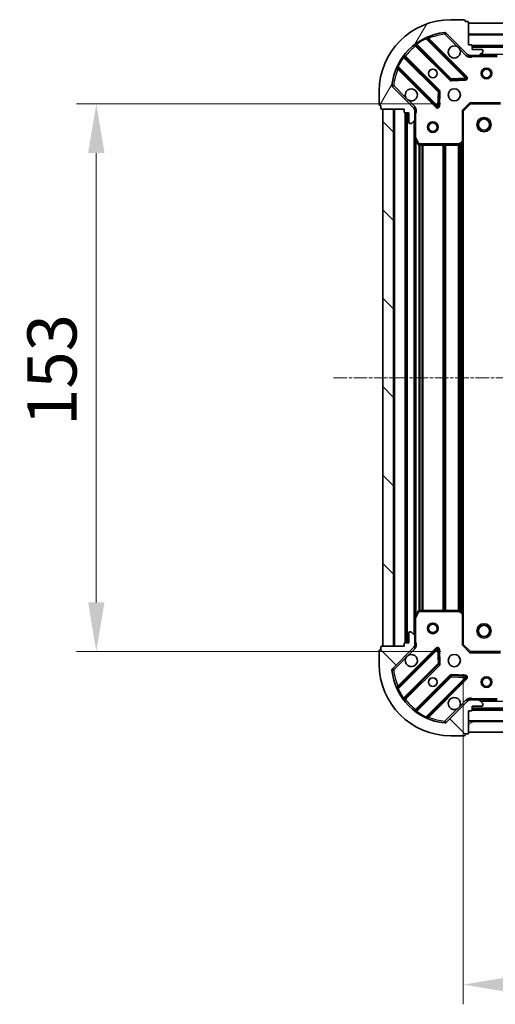
# Model space of a CAD drawing. Units: millimetres. Extents: x 0 to 7153, y 0 to 1546.
# Drawn here: x 1825 to 1958, y 369 to 644 of the extents above; entities that cross this region are included whole.
import ezdxf

# ---------------------------------------------------------------- set-up
doc = ezdxf.new("R2010")
doc.units = ezdxf.units.MM
doc.header["$LTSCALE"] = 0.666667
doc.linetypes.add('CHAIN', pattern=[0.3543, 0.2362, -0.0295, 0.0591, -0.0295])
doc.layers.get('Defpoints').update_dxf_attribs({"lineweight": 25})
for name, color, linetype, lineweight in [('Centerline (ISO)', 131, 'Continuous', 18), ('Dimension (ISO)', 7, 'Continuous', 18), ('Dimension (ISO) @ 1', 7, 'Continuous', 18), ('Hatch (ISO)', 1, 'Continuous', 18), ('Visible (ISO)', 7, 'Continuous', 35), ('Visible Narrow (ISO)', 7, 'Continuous', 25)]:
    doc.layers.add(name, color=color, linetype=linetype, lineweight=lineweight)
doc.styles.add('Note Text (TK)', font='MS PGothic.ttf')
doc.dimstyles.new('Default - Method 1b (TK)', dxfattribs={"dimscale": 0.666667, "dimtxt": 2.5, "dimasz": 2.5, "dimexe": 1, "dimexo": 1.5, "dimgap": 1, "dimtad": 1, "dimtoh": 1, "dimrnd": 1e-08, "dimdsep": 46, "dimtxsty": 'Note Text (TK)', "dimcen": 0.09, "dimdle": 5, "dimclrd": 100, "dimclre": 100, "dimclrt": 7, "dimadec": 1, "dimazin": 1, "dimtfac": 1, "dimtmove": 0, "dimatfit": 3, "dimfxl": 1, "dimtolj": 1, "dimlwd": -1, "dimlwe": -1, "dimarcsym": 0})
pattern_1 = [(135.0002, (190.917, -44), (-12.3478, -12.3479), [])]

# ---------------------------------------------------------------- blocks, each defined once
blk = doc.blocks.new('*D25')
at = {"layer": 'Defpoints', "color": 0}
for p in [(1950.89, 620.92), (1846.39, 467.92), (1950.89, 467.92)]:
    blk.add_point(p, dxfattribs=at)
at = {"layer": 'Dimension (ISO)', "color": 100}
for p, q in [((1942.64, 620.92), (1840.89, 620.92)), ((1846.39, 607.17), (1846.39, 481.67)), ((1942.64, 467.92), (1840.89, 467.92))]:
    blk.add_line(p, q, dxfattribs=at)
for points in [[(1844.1, 607.17), (1848.68, 607.17), (1846.39, 620.92)], [(1844.1, 481.67), (1848.68, 481.67), (1846.39, 467.92)]]:
    blk.add_solid(points, dxfattribs=at)
at = {"layer": 'Dimension (ISO)', "color": 7, "insert": (1834.01, 530.98), "char_height": 13.75, "attachment_point": 4, "rotation": 90, "style": 'Note Text (TK)'}
blk.add_mtext('\\A1;153', dxfattribs=at)
blk = doc.blocks.new('*D26')
at = {"layer": 'Defpoints', "color": 0}
for p in [(1948.89, 469.92), (2201.89, 469.92), (2201.89, 374.92)]:
    blk.add_point(p, dxfattribs=at)
at = {"layer": 'Dimension (ISO)', "color": 100}
for p, q in [((1948.89, 461.67), (1948.89, 369.42)), ((2201.89, 461.67), (2201.89, 369.42)), ((1962.64, 374.92), (2188.14, 374.92))]:
    blk.add_line(p, q, dxfattribs=at)
for points in [[(1962.64, 377.21), (1962.64, 372.63), (1948.89, 374.92)], [(2188.14, 377.21), (2188.14, 372.63), (2201.89, 374.92)]]:
    blk.add_solid(points, dxfattribs=at)
at = {"layer": 'Dimension (ISO)', "color": 7, "insert": (2061.4, 387.3), "char_height": 13.75, "attachment_point": 4, "style": 'Note Text (TK)'}
blk.add_mtext('\\A1;253', dxfattribs=at)

msp = doc.modelspace()

# ---------------------------------------------------------------- hatches: boundary and pattern name
at = {"layer": 'Hatch (ISO)'}
h = msp.add_hatch(dxfattribs=at)
h.set_pattern_fill('ANSI31', color=256, scale=139.7, angle=14.999978, style=0)
h.set_pattern_definition([(60, (190.917, -44), (-15.12297, 8.73126), [])])
edge = h.paths.add_edge_path()
edge.add_line((1932.3894, 619.4217), (1932.3894, 618.7217))
edge.add_ellipse((1932.6894, 618.7217), major_axis=(0, -0.3), ratio=1, start_angle=270, end_angle=360)
edge.add_line((1932.6894, 618.4217), (1933.6894, 618.4217))
edge.add_line((1933.6894, 618.4217), (1933.6894, 615.7217))
edge.add_ellipse((1933.9894, 615.7217), major_axis=(0, -0.3), ratio=1, start_angle=270, end_angle=360)
edge.add_line((1933.9894, 615.4217), (1934.1823, 615.4217))
edge.add_ellipse((1934.1823, 615.9217), major_axis=(0.5, 0), ratio=1, start_angle=270, end_angle=315)
edge.add_line((1934.5358, 615.5681), (1935.2429, 616.2753))
edge.add_ellipse((1934.8894, 616.6288), major_axis=(0.3536, 0.3536), ratio=1, start_angle=270, end_angle=315)
edge.add_line((1935.3894, 616.6288), (1935.3894, 619.0075))
edge.add_ellipse((1934.3894, 619.0075), major_axis=(0, 1), ratio=1, start_angle=270, end_angle=315)
edge.add_line((1935.0965, 619.7146), (1929.1185, 625.6926))
edge.add_ellipse((1929.472, 626.0461), major_axis=(-0.3536, 0.3536), ratio=1, start_angle=39.172893, end_angle=90, ccw=False)
edge.add_ellipse((1945.3894, 624.4217), major_axis=(1.6752, 16.4147), ratio=1, start_angle=11.654213, end_angle=90, ccw=False)
edge.add_ellipse((1943.7649, 640.339), major_axis=(0.4974, 0.0508), ratio=1, start_angle=39.172893, end_angle=90, ccw=False)
edge.add_line((1944.1185, 640.6926), (1950.0965, 634.7146))
edge.add_ellipse((1950.8036, 635.4217), major_axis=(0.7071, -0.7071), ratio=1, start_angle=270, end_angle=315)
edge.add_line((1950.8036, 634.4217), (1953.1823, 634.4217))
edge.add_ellipse((1953.1823, 634.9217), major_axis=(0.5, 0), ratio=1, start_angle=270, end_angle=315)
edge.add_line((1953.5358, 634.5681), (1954.2429, 635.2753))
edge.add_ellipse((1953.8894, 635.6288), major_axis=(0.3536, 0.3536), ratio=1, start_angle=270, end_angle=315)
edge.add_line((1954.3894, 635.6288), (1954.3894, 635.8217))
edge.add_ellipse((1954.0894, 635.8217), major_axis=(0, 0.3), ratio=1, start_angle=270, end_angle=360)
edge.add_line((1954.0894, 636.1217), (1951.3894, 636.1217))
edge.add_line((1951.3894, 636.1217), (1951.3894, 637.1217))
edge.add_ellipse((1951.0894, 637.1217), major_axis=(0, 0.3), ratio=1, start_angle=270, end_angle=360)
edge.add_line((1951.0894, 637.4217), (1950.3894, 637.4217))
edge.add_line((1950.3894, 637.4217), (1950.3894, 643.6217))
edge.add_ellipse((1950.0894, 643.6217), major_axis=(0, 0.3), ratio=1, start_angle=270, end_angle=360)
edge.add_line((1950.0894, 643.9217), (1949.3894, 643.9217))
edge.add_line((1949.3894, 643.9217), (1949.3894, 644.1217))
edge.add_ellipse((1949.0894, 644.1217), major_axis=(0, 0.3), ratio=1, start_angle=270, end_angle=360)
edge.add_line((1949.0894, 644.4217), (1945.3894, 644.4217))
edge.add_ellipse((1945.3894, 624.4217), major_axis=(-20, 0), ratio=1, start_angle=270, end_angle=360)
edge.add_line((1925.3894, 624.4217), (1925.3894, 620.7217))
edge.add_ellipse((1925.6894, 620.7217), major_axis=(0, -0.3), ratio=1, start_angle=270, end_angle=360)
edge.add_line((1925.6894, 620.4217), (1925.8894, 620.4217))
edge.add_line((1925.8894, 620.4217), (1925.8894, 619.7217))
edge.add_ellipse((1926.1894, 619.7217), major_axis=(0, -0.3), ratio=1, start_angle=270, end_angle=360)
edge.add_line((1926.1894, 619.4217), (1932.3894, 619.4217))
h = msp.add_hatch(dxfattribs=at)
h.set_pattern_fill('ANSI31', color=256, scale=139.7, angle=105.000246, style=0)
h.set_pattern_definition([(150.0002, (190.917, -44), (-8.73119, -15.123), [])])
h.paths.add_polyline_path([(2200.3894, 643.4217), (1950.3894, 643.4217), (1950.3894, 640.4217), (2200.3894, 640.4217)])
h = msp.add_hatch(dxfattribs=at)
h.set_pattern_fill('ANSI31', color=256, scale=139.7, angle=90.00021, style=0)
h.set_pattern_definition(pattern_1)
h.paths.add_polyline_path([(1926.3894, 619.4217), (1926.3894, 469.4217), (1929.3894, 469.4217), (1929.3894, 619.4217)])
h = msp.add_hatch(dxfattribs=at)
h.set_pattern_fill('ANSI31', color=256, scale=139.7, angle=90.00021, style=0)
h.set_pattern_definition(pattern_1)
edge = h.paths.add_edge_path()
edge.add_line((1950.3894, 451.4217), (1951.0894, 451.4217))
edge.add_ellipse((1951.0894, 451.7217), major_axis=(0.3, 0), ratio=1, start_angle=270, end_angle=360)
edge.add_line((1951.3894, 451.7217), (1951.3894, 452.7217))
edge.add_line((1951.3894, 452.7217), (1954.0894, 452.7217))
edge.add_ellipse((1954.0894, 453.0217), major_axis=(0.3, 0), ratio=1, start_angle=270, end_angle=360)
edge.add_line((1954.3894, 453.0217), (1954.3894, 453.2146))
edge.add_ellipse((1953.8894, 453.2146), major_axis=(0, 0.5), ratio=1, start_angle=270, end_angle=315)
edge.add_line((1954.2429, 453.5681), (1953.5358, 454.2753))
edge.add_ellipse((1953.1823, 453.9217), major_axis=(-0.3536, 0.3536), ratio=1, start_angle=270, end_angle=315)
edge.add_line((1953.1823, 454.4217), (1950.8036, 454.4217))
edge.add_ellipse((1950.8036, 453.4217), major_axis=(-1, 0), ratio=1, start_angle=270, end_angle=315)
edge.add_line((1950.0965, 454.1288), (1944.1185, 448.1508))
edge.add_ellipse((1943.7649, 448.5044), major_axis=(-0.3536, -0.3536), ratio=1, start_angle=39.172893, end_angle=90, ccw=False)
edge.add_ellipse((1945.3894, 464.4217), major_axis=(-16.4147, 1.6752), ratio=1, start_angle=11.654213, end_angle=90, ccw=False)
edge.add_ellipse((1929.472, 462.7973), major_axis=(-0.0508, 0.4974), ratio=1, start_angle=39.172893, end_angle=90, ccw=False)
edge.add_line((1929.1185, 463.1508), (1935.0965, 469.1288))
edge.add_ellipse((1934.3894, 469.8359), major_axis=(0.7071, 0.7071), ratio=1, start_angle=270, end_angle=315)
edge.add_line((1935.3894, 469.8359), (1935.3894, 472.2146))
edge.add_ellipse((1934.8894, 472.2146), major_axis=(0, 0.5), ratio=1, start_angle=270, end_angle=315)
edge.add_line((1935.2429, 472.5681), (1934.5358, 473.2753))
edge.add_ellipse((1934.1823, 472.9217), major_axis=(-0.3536, 0.3536), ratio=1, start_angle=270, end_angle=315)
edge.add_line((1934.1823, 473.4217), (1933.9894, 473.4217))
edge.add_ellipse((1933.9894, 473.1217), major_axis=(-0.3, 0), ratio=1, start_angle=270, end_angle=360)
edge.add_line((1933.6894, 473.1217), (1933.6894, 470.4217))
edge.add_line((1933.6894, 470.4217), (1932.6894, 470.4217))
edge.add_ellipse((1932.6894, 470.1217), major_axis=(-0.3, 0), ratio=1, start_angle=270, end_angle=360)
edge.add_line((1932.3894, 470.1217), (1932.3894, 469.4217))
edge.add_line((1932.3894, 469.4217), (1926.1894, 469.4217))
edge.add_ellipse((1926.1894, 469.1217), major_axis=(-0.3, 0), ratio=1, start_angle=270, end_angle=360)
edge.add_line((1925.8894, 469.1217), (1925.8894, 468.4217))
edge.add_line((1925.8894, 468.4217), (1925.6894, 468.4217))
edge.add_ellipse((1925.6894, 468.1217), major_axis=(-0.3, 0), ratio=1, start_angle=270, end_angle=360)
edge.add_line((1925.3894, 468.1217), (1925.3894, 464.4217))
edge.add_ellipse((1945.3894, 464.4217), major_axis=(0, -20), ratio=1, start_angle=270, end_angle=360)
edge.add_line((1945.3894, 444.4217), (1949.0894, 444.4217))
edge.add_ellipse((1949.0894, 444.7217), major_axis=(0.3, 0), ratio=1, start_angle=270, end_angle=360)
edge.add_line((1949.3894, 444.7217), (1949.3894, 444.9217))
edge.add_line((1949.3894, 444.9217), (1950.0894, 444.9217))
edge.add_ellipse((1950.0894, 445.2217), major_axis=(0.3, 0), ratio=1, start_angle=270, end_angle=360)
edge.add_line((1950.3894, 445.2217), (1950.3894, 451.4217))
h = msp.add_hatch(dxfattribs=at)
h.set_pattern_fill('ANSI31', color=256, scale=139.7, angle=-14.999978, style=0)
h.set_pattern_definition([(30, (190.917, -44), (-8.73126, 15.12297), [])])
h.paths.add_polyline_path([(1950.3894, 445.4217), (2200.3894, 445.4217), (2200.3894, 448.4217), (1950.3894, 448.4217)])

# ---------------------------------------------------------------- linework, layer by layer
at = {"layer": 'Centerline (ISO)', "linetype": 'CHAIN', "ltscale": 23.990969}
msp.add_line((1912.6394, 544.4217), (2238.1394, 544.4217), dxfattribs=at)
at = {"layer": 'Visible (ISO)'}
for p, q in [((1949.0894, 644.4217), (1945.3894, 644.4217)), ((1949.3894, 643.9217), (1949.3894, 644.1217)), ((1950.0894, 643.9217), (1949.3894, 643.9217)), ((1950.3894, 637.4217), (1950.3894, 643.6217)), ((2200.3894, 643.4217), (1950.3894, 643.4217)), ((1950.3894, 643.4217), (1950.3894, 640.4217)), ((1949.7002, 628.3109), (1938.8769, 639.1342)), ((1944.1185, 640.6926), (1950.0965, 634.7146)), ((1950.3894, 640.4217), (2200.3894, 640.4217)), ((1935.6468, 637.4145), (1945.3463, 627.715)), ((1951.0894, 637.4217), (1950.3894, 637.4217)), ((1951.3894, 636.1217), (1951.3894, 637.1217)), ((2199.3894, 636.9217), (1951.3894, 636.9217)), ((1954.0894, 636.1217), (1951.3894, 636.1217)), ((1953.5358, 634.5681), (1954.2429, 635.2753)), ((1954.3894, 635.6288), (1954.3894, 635.8217)), ((1942.096, 624.4648), (1932.3966, 634.1642)), ((1950.3894, 634.5115), (1950.3894, 634.0714)), ((1950.8036, 634.4217), (1950.3894, 634.4217)), ((1950.8036, 634.4217), (1953.1823, 634.4217)), ((1958.3185, 634.4217), (1953.1823, 634.4217)), ((1930.6769, 630.9342), (1941.5002, 620.1109)), ((1945.5715, 627.6275), (1949.5011, 627.799)), ((1925.3894, 624.4217), (1925.3894, 620.7217)), ((1935.0965, 619.7146), (1929.1185, 625.6926)), ((1942.012, 620.3099), (1942.1836, 624.2396)), ((1925.6894, 620.4217), (1925.8894, 620.4217)), ((1925.8894, 620.4217), (1925.8894, 619.7217)), ((1926.1894, 619.4217), (1932.3894, 619.4217)), ((1926.3894, 619.4217), (1926.3894, 469.4217)), ((1929.3894, 619.4217), (1926.3894, 619.4217)), ((1929.3894, 469.4217), (1929.3894, 619.4217)), ((1932.3894, 619.4217), (1932.3894, 618.7217)), ((1935.2995, 619.4217), (1935.7396, 619.4217)), ((1935.3894, 619.4217), (1935.3894, 619.0075)), ((1935.3894, 616.6288), (1935.3894, 619.0075)), ((1948.8894, 618.9217), (1948.5894, 619.046)), ((1948.8894, 618.9217), (1950.8894, 620.9217)), ((1948.8894, 610.4851), (1948.8894, 618.9217)), ((1950.7651, 621.2217), (1950.8894, 620.9217)), ((1950.8894, 620.9217), (1959.326, 620.9217)), ((1932.6894, 618.4217), (1933.6894, 618.4217)), ((1932.8894, 618.4217), (1932.8894, 470.4217)), ((1933.6894, 618.4217), (1933.6894, 615.7217)), ((1934.5358, 615.5681), (1935.2429, 616.2753)), ((1935.3894, 616.6288), (1935.3894, 611.4925)), ((1933.9894, 615.4217), (1934.1823, 615.4217)), ((1935.3894, 611.4925), (1935.3894, 477.3509)), ((1935.421, 611.3584), (1936.3065, 609.5875)), ((1936.5748, 609.4217), (1947.7711, 609.4217)), ((1947.9758, 609.5023), (1948.794, 610.2657)), ((1948.8894, 610.4851), (1948.8894, 478.3583)), ((1936.3065, 479.2559), (1935.421, 477.485)), ((1947.7711, 479.4217), (1936.5748, 479.4217)), ((1948.794, 478.5777), (1947.9758, 479.3411)), ((1935.3894, 477.3509), (1935.3894, 472.2146)), ((1948.8894, 469.9217), (1948.8894, 478.3583)), ((1933.6894, 473.1217), (1933.6894, 470.4217)), ((1934.1823, 473.4217), (1933.9894, 473.4217)), ((1935.2429, 472.5681), (1934.5358, 473.2753)), ((1933.6894, 470.4217), (1932.6894, 470.4217)), ((1935.3894, 469.8359), (1935.3894, 472.2146)), ((1925.3894, 468.1217), (1925.3894, 464.4217)), ((1925.8894, 468.4217), (1925.6894, 468.4217)), ((1925.8894, 469.1217), (1925.8894, 468.4217)), ((1932.3894, 469.4217), (1926.1894, 469.4217)), ((1926.3894, 469.4217), (1929.3894, 469.4217)), ((1929.1185, 463.1508), (1935.0965, 469.1288)), ((1941.5002, 468.7325), (1930.6769, 457.9092)), ((1932.3894, 470.1217), (1932.3894, 469.4217)), ((1935.2995, 469.4217), (1935.7396, 469.4217)), ((1935.3894, 469.8359), (1935.3894, 469.4217)), ((1942.1836, 464.6038), (1942.012, 468.5335)), ((1948.5894, 469.7974), (1948.8894, 469.9217)), ((1950.8894, 467.9217), (1948.8894, 469.9217)), ((1950.8894, 467.9217), (1950.7651, 467.6217)), ((1959.326, 467.9217), (1950.8894, 467.9217)), ((1932.3966, 454.6792), (1942.096, 464.3786)), ((1945.3463, 461.1284), (1935.6468, 451.4289)), ((1938.8769, 449.7092), (1949.7002, 460.5325)), ((1949.5011, 461.0444), (1945.5715, 461.2159)), ((1950.0965, 454.1288), (1944.1185, 448.1508)), ((1950.3894, 454.3319), (1950.3894, 454.772)), ((1950.3894, 454.4217), (1950.8036, 454.4217)), ((1953.1823, 454.4217), (1950.8036, 454.4217)), ((1953.1823, 454.4217), (1958.3185, 454.4217)), ((1954.2429, 453.5681), (1953.5358, 454.2753)), ((1950.3894, 451.4217), (1951.0894, 451.4217)), ((1950.3894, 445.2217), (1950.3894, 451.4217)), ((1951.3894, 451.7217), (1951.3894, 452.7217)), ((1951.3894, 452.7217), (1954.0894, 452.7217)), ((1951.3894, 451.9217), (2199.3894, 451.9217)), ((1954.3894, 453.0217), (1954.3894, 453.2146)), ((2200.3894, 448.4217), (1950.3894, 448.4217)), ((1950.3894, 448.4217), (1950.3894, 445.4217)), ((1945.3894, 444.4217), (1949.0894, 444.4217)), ((1949.3894, 444.7217), (1949.3894, 444.9217)), ((1949.3894, 444.9217), (1950.0894, 444.9217)), ((1950.3894, 445.4217), (2200.3894, 445.4217))]:
    msp.add_line(p, q, dxfattribs=at)
for centre, radius in [((1940.3894, 629.4217), 1.2295), ((1940.3894, 629.4217), 1.2), ((1955.3894, 629.4217), 1.5), ((1955.3894, 629.4217), 1.1933), ((1946.3894, 623.4217), 1.7), ((1954.6894, 615.1217), 2), ((1954.6894, 615.1217), 1.5706), ((1940.3894, 614.4217), 1.5), ((1940.3894, 614.4217), 1.1933), ((1940.3894, 474.4217), 1.5), ((1940.3894, 474.4217), 1.1933), ((1954.6894, 473.7217), 2), ((1954.6894, 473.7217), 1.5706), ((1946.3894, 465.4217), 1.7), ((1940.3894, 459.4217), 1.2295), ((1940.3894, 459.4217), 1.2), ((1955.3894, 459.4217), 1.5), ((1955.3894, 459.4217), 1.1933)]:
    msp.add_circle(centre, radius, dxfattribs=at)
for centre, radius, start, end in [((1945.3894, 624.4217), 20, 90, 180), ((1949.0894, 644.1217), 0.3, 0, 90), ((1950.0894, 643.6217), 0.3, 0, 90), ((1945.3894, 624.4217), 16.5, 95.827107, 174.172893), ((1943.7649, 640.339), 0.5, 45, 95.827107), ((1939.089, 639.3463), 0.3, 112.886858, 225), ((1935.4347, 637.2023), 0.3, 45, 127.9145), ((1946.3894, 635.4217), 1.7, 62.499829, 27.500171), ((1951.0894, 637.1217), 0.3, 0, 90), ((1954.0894, 635.8217), 0.3, 0, 90), ((1953.8894, 635.6288), 0.5, 315, 0), ((1932.6087, 634.3764), 0.3, 142.0855, 225), ((1950.8036, 635.4217), 1, 225, 270), ((1953.1823, 634.9217), 0.5, 270, 315), ((1930.4647, 630.7221), 0.3, 45, 157.113142), ((1945.5584, 627.9272), 0.3, 225, 272.5), ((1949.4881, 628.0987), 0.3, 272.5, 45), ((1929.472, 626.0461), 0.5, 174.172893, 225), ((1934.3894, 623.4217), 1.7, 242.499829, 207.500171), ((1941.8839, 624.2527), 0.3, 357.5, 45), ((1925.6894, 620.7217), 0.3, 180, 270), ((1926.1894, 619.7217), 0.3, 180, 270), ((1934.3894, 619.0075), 1, 0, 45), ((1941.7123, 620.323), 0.3, 225, 357.5), ((1932.6894, 618.7217), 0.3, 180, 270), ((1934.8894, 616.6288), 0.5, 315, 0), ((1933.9894, 615.7217), 0.3, 180, 270), ((1934.1823, 615.9217), 0.5, 270, 315), ((1935.6894, 611.4925), 0.3, 180, 206.565051), ((1936.5748, 609.7217), 0.3, 206.565051, 270), ((1947.7711, 609.7217), 0.3, 270, 313.014857), ((1948.5894, 610.4851), 0.3, 313.014857, 0), ((1936.5748, 479.1217), 0.3, 90, 153.434949), ((1947.7711, 479.1217), 0.3, 46.985143, 90), ((1948.5894, 478.3583), 0.3, 0, 46.985143), ((1935.6894, 477.3509), 0.3, 153.434949, 180), ((1933.9894, 473.1217), 0.3, 90, 180), ((1934.1823, 472.9217), 0.5, 45, 90), ((1932.6894, 470.1217), 0.3, 90, 180), ((1934.8894, 472.2146), 0.5, 0, 45), ((1925.6894, 468.1217), 0.3, 90, 180), ((1926.1894, 469.1217), 0.3, 90, 180), ((1934.3894, 469.8359), 1, 315, 0), ((1941.7123, 468.5204), 0.3, 2.5, 135), ((1934.3894, 465.4217), 1.7, 152.499829, 117.500171), ((1945.3894, 464.4217), 20, 180, 270), ((1929.472, 462.7973), 0.5, 135, 185.827107), ((1945.3894, 464.4217), 16.5, 185.827107, 264.172893), ((1941.8839, 464.5907), 0.3, 315, 2.5), ((1945.5584, 460.9162), 0.3, 87.5, 135), ((1949.4881, 460.7447), 0.3, 315, 87.5), ((1930.4647, 458.1213), 0.3, 202.886858, 315), ((1932.6087, 454.467), 0.3, 135, 217.9145), ((1946.3894, 453.4217), 1.7, 332.499829, 297.500171), ((1950.8036, 453.4217), 1, 90, 135), ((1953.1823, 453.9217), 0.5, 45, 90), ((1935.4347, 451.6411), 0.3, 232.0855, 315), ((1951.0894, 451.7217), 0.3, 270, 0), ((1954.0894, 453.0217), 0.3, 270, 0), ((1953.8894, 453.2146), 0.5, 0, 45), ((1939.089, 449.497), 0.3, 135, 247.113142), ((1943.7649, 448.5044), 0.5, 264.172893, 315), ((1949.0894, 444.7217), 0.3, 270, 0), ((1950.0894, 445.2217), 0.3, 270, 0)]:
    msp.add_arc(centre, radius, start, end, dxfattribs=at)
for points in [[(1947.1743, 636.9296), (1947.3289, 636.8486), (1947.4726, 636.7426), (1947.7103, 636.5049), (1947.8163, 636.3612), (1947.8973, 636.2067)], [(1933.6044, 621.9138), (1933.4499, 621.9948), (1933.3061, 622.1008), (1933.0684, 622.3385), (1932.9625, 622.4822), (1932.8815, 622.6367)], [(1932.8815, 466.2067), (1932.9625, 466.3612), (1933.0684, 466.5049), (1933.3061, 466.7426), (1933.4499, 466.8486), (1933.6044, 466.9296)], [(1947.8973, 452.6367), (1947.8163, 452.4822), (1947.7103, 452.3385), (1947.4726, 452.1008), (1947.3289, 451.9948), (1947.1743, 451.9138)]]:
    msp.add_open_spline(points, degree=3, knots=[0.278912594, 0.278912594, 0.278912594, 0.278912594, 0.329334696, 0.329334696, 0.379756799, 0.379756799, 0.379756799, 0.379756799], dxfattribs=at)
at = {"layer": 'Visible Narrow (ISO)'}
for p, q in [((1943.7142, 640.8364), (1943.7649, 640.339)), ((1938.5021, 639.0847), (1938.3745, 639.3563)), ((1938.5021, 639.0847), (1949.4881, 628.0987)), ((1939.0297, 638.9814), (1939.2418, 639.1935)), ((1949.9123, 628.523), (1939.2418, 639.1935)), ((1943.7649, 640.339), (1944.1185, 640.6926)), ((1943.7649, 640.339), (1947.1743, 636.9296)), ((2200.3894, 640.1217), (1950.3894, 640.1217)), ((1935.7894, 637.2719), (1935.5772, 637.0598)), ((1935.5772, 637.0598), (1945.1341, 627.5029)), ((1935.7444, 637.8092), (1935.9198, 637.5658)), ((1945.5584, 627.9272), (1935.9198, 637.5658)), ((1947.8973, 636.2067), (1949.7429, 634.361)), ((2199.4065, 637.2217), (1951.3722, 637.2217)), ((2199.3894, 636.6217), (1951.3894, 636.6217)), ((1932.2453, 633.8913), (1932.0019, 634.0666)), ((1932.2453, 633.8913), (1941.8839, 624.2527)), ((1932.5391, 634.0217), (1932.7512, 634.2338)), ((1942.3082, 624.6769), (1932.7512, 634.2338)), ((1949.7429, 634.361), (1950.0965, 634.7146)), ((1951.5519, 634.4217), (1951.5519, 634.1217)), ((1951.5519, 634.1217), (1958.3185, 634.1217)), ((2197.0894, 634.7217), (1953.6894, 634.7217)), ((1930.4548, 631.4366), (1930.7263, 631.309)), ((1930.8297, 630.7814), (1930.6175, 630.5693)), ((1930.6175, 630.5693), (1941.2881, 619.8987)), ((1941.7123, 620.323), (1930.7263, 631.309)), ((1945.1341, 627.5029), (1945.3463, 627.715)), ((1945.3463, 627.715), (1945.5584, 627.9272)), ((1949.4881, 628.0987), (1945.5584, 627.9272)), ((1945.5584, 627.9272), (1945.5715, 627.6275)), ((1945.5715, 627.6275), (1945.5846, 627.3277)), ((1945.5846, 627.3277), (1949.5142, 627.4993)), ((1949.4881, 628.0987), (1949.7002, 628.3109)), ((1949.5011, 627.799), (1949.4881, 628.0987)), ((1949.5142, 627.4993), (1949.5011, 627.799)), ((1949.7002, 628.3109), (1949.9123, 628.523)), ((1929.472, 626.0461), (1928.9746, 626.0969)), ((1929.1185, 625.6926), (1929.472, 626.0461)), ((1932.8815, 622.6367), (1929.472, 626.0461)), ((1941.8839, 624.2527), (1942.096, 624.4648)), ((1942.096, 624.4648), (1942.3082, 624.6769)), ((1935.45, 620.0681), (1933.6044, 621.9138)), ((1941.8839, 624.2527), (1941.7123, 620.323)), ((1942.1836, 624.2396), (1941.8839, 624.2527)), ((1942.4833, 624.2265), (1942.1836, 624.2396)), ((1942.3118, 620.2968), (1942.4833, 624.2265)), ((1929.6894, 619.4217), (1929.6894, 469.4217)), ((1935.45, 620.0681), (1935.0965, 619.7146)), ((1941.2881, 619.8987), (1941.5002, 620.1109)), ((1941.5002, 620.1109), (1941.7123, 620.323)), ((1941.7123, 620.323), (1942.012, 620.3099)), ((1942.012, 620.3099), (1942.3118, 620.2968)), ((1948.5894, 619.046), (1950.7651, 621.2217)), ((1948.5894, 619.046), (1948.5894, 610.4851)), ((1959.326, 621.2217), (1950.7651, 621.2217)), ((1932.5894, 618.4389), (1932.5894, 470.4045)), ((1933.1894, 618.4217), (1933.1894, 470.4217)), ((1935.0894, 616.1217), (1935.0894, 472.7217)), ((1935.3894, 618.2592), (1935.6894, 618.2592)), ((1935.6894, 611.4925), (1935.6894, 618.2592)), ((1935.3894, 611.4925), (1935.6894, 611.4925)), ((1935.6894, 611.4925), (1935.421, 611.3584)), ((1936.5748, 609.7217), (1935.6894, 611.4925)), ((1935.6894, 610.8217), (1935.6894, 478.0217)), ((1936.3065, 609.5875), (1936.5748, 609.7217)), ((1936.5151, 609.4277), (1936.5151, 479.4157)), ((1947.7711, 609.7217), (1936.5748, 609.7217)), ((1936.5748, 609.7217), (1936.5748, 609.4217)), ((1936.7272, 609.4217), (1936.7272, 479.4217)), ((1937.3515, 609.4217), (1937.3515, 479.4217)), ((1937.5636, 609.4217), (1937.5636, 479.4217)), ((1943.2151, 609.4217), (1943.2151, 479.4217)), ((1943.4272, 609.4217), (1943.4272, 479.4217)), ((1943.7515, 609.4217), (1943.7515, 479.4217)), ((1943.9636, 609.4217), (1943.9636, 479.4217)), ((1947.4651, 609.4217), (1947.4651, 479.4217)), ((1947.6772, 609.4217), (1947.6772, 479.4217)), ((1948.5894, 610.4851), (1947.7711, 609.7217)), ((1947.7711, 609.7217), (1947.9758, 609.5023)), ((1947.7711, 609.4217), (1947.7711, 609.7217)), ((1948.0015, 609.5263), (1948.0015, 479.3171)), ((1948.2136, 609.7242), (1948.2136, 479.1192)), ((1948.5894, 610.4851), (1948.8894, 610.4851)), ((1948.794, 610.2657), (1948.5894, 610.4851)), ((1948.5894, 610.0748), (1948.5894, 478.7686)), ((1935.6894, 477.3509), (1936.5748, 479.1217)), ((1936.5748, 479.1217), (1936.3065, 479.2559)), ((1936.5748, 479.4217), (1936.5748, 479.1217)), ((1936.5748, 479.1217), (1947.7711, 479.1217)), ((1947.7711, 479.1217), (1947.7711, 479.4217)), ((1947.9758, 479.3411), (1947.7711, 479.1217)), ((1947.7711, 479.1217), (1948.5894, 478.3583)), ((1948.5894, 478.3583), (1948.794, 478.5777)), ((1935.6894, 477.3509), (1935.3894, 477.3509)), ((1935.421, 477.485), (1935.6894, 477.3509)), ((1935.6894, 470.5842), (1935.6894, 477.3509)), ((1948.5894, 478.3583), (1948.5894, 469.7974)), ((1948.8894, 478.3583), (1948.5894, 478.3583)), ((1935.3894, 470.5842), (1935.6894, 470.5842)), ((1941.2881, 468.9447), (1930.6175, 458.2741)), ((1930.7263, 457.5344), (1941.7123, 468.5204)), ((1933.6044, 466.9296), (1935.45, 468.7753)), ((1935.45, 468.7753), (1935.0965, 469.1288)), ((1941.5002, 468.7325), (1941.2881, 468.9447)), ((1941.7123, 468.5204), (1941.5002, 468.7325)), ((1942.012, 468.5335), (1941.7123, 468.5204)), ((1941.7123, 468.5204), (1941.8839, 464.5907)), ((1942.3118, 468.5466), (1942.012, 468.5335)), ((1942.4833, 464.6169), (1942.3118, 468.5466)), ((1950.7651, 467.6217), (1948.5894, 469.7974)), ((1950.7651, 467.6217), (1959.326, 467.6217)), ((1929.472, 462.7973), (1932.8815, 466.2067)), ((1928.9746, 462.7465), (1929.472, 462.7973)), ((1929.472, 462.7973), (1929.1185, 463.1508)), ((1941.8839, 464.5907), (1932.2453, 454.9521)), ((1932.7512, 454.6096), (1942.3082, 464.1665)), ((1941.8839, 464.5907), (1942.1836, 464.6038)), ((1942.096, 464.3786), (1941.8839, 464.5907)), ((1942.3082, 464.1665), (1942.096, 464.3786)), ((1942.1836, 464.6038), (1942.4833, 464.6169)), ((1945.1341, 461.3405), (1935.5772, 451.7836)), ((1935.9198, 451.2776), (1945.5584, 460.9162)), ((1949.4881, 460.7447), (1938.5021, 449.7587)), ((1939.2418, 449.6499), (1949.9123, 460.3204)), ((1945.3463, 461.1284), (1945.1341, 461.3405)), ((1945.5584, 460.9162), (1945.3463, 461.1284)), ((1945.5715, 461.2159), (1945.5584, 460.9162)), ((1945.5584, 460.9162), (1949.4881, 460.7447)), ((1945.5846, 461.5157), (1945.5715, 461.2159)), ((1949.5142, 461.3441), (1945.5846, 461.5157)), ((1949.4881, 460.7447), (1949.5011, 461.0444)), ((1949.7002, 460.5325), (1949.4881, 460.7447)), ((1949.5011, 461.0444), (1949.5142, 461.3441)), ((1949.9123, 460.3204), (1949.7002, 460.5325)), ((1930.7263, 457.5344), (1930.4548, 457.4068)), ((1930.8297, 458.062), (1930.6175, 458.2741)), ((1932.0019, 454.7768), (1932.2453, 454.9521)), ((1932.5391, 454.8217), (1932.7512, 454.6096)), ((1949.7429, 454.4824), (1947.8973, 452.6367)), ((1949.7429, 454.4824), (1950.0965, 454.1288)), ((1958.3185, 454.7217), (1951.5519, 454.7217)), ((1951.5519, 454.4217), (1951.5519, 454.7217)), ((1953.6894, 454.1217), (2197.0894, 454.1217)), ((1935.7894, 451.5714), (1935.5772, 451.7836)), ((1935.9198, 451.2776), (1935.7444, 451.0342)), ((1947.1743, 451.9138), (1943.7649, 448.5044)), ((1951.3722, 451.6217), (2199.4065, 451.6217)), ((1951.3894, 452.2217), (2199.3894, 452.2217)), ((1938.3745, 449.4871), (1938.5021, 449.7587)), ((1939.0297, 449.862), (1939.2418, 449.6499)), ((1943.7649, 448.5044), (1943.7142, 448.007)), ((1944.1185, 448.1508), (1943.7649, 448.5044)), ((1950.3894, 448.7217), (2200.3894, 448.7217))]:
    msp.add_line(p, q, dxfattribs=at)
for centre, radius, start, end in [((1945.3894, 624.4217), 16.2, 115.159693, 125.770618), ((1945.3894, 624.4217), 16, 95.827107, 112.595547), ((1945.3894, 624.4217), 16, 127.825468, 142.174532), ((1945.3894, 624.4217), 16.2, 144.229382, 154.840307), ((1950.8036, 635.4217), 1.5, 225, 299.926435), ((1945.3894, 624.4217), 16, 157.404453, 174.172893), ((1945.5584, 627.9272), 0.6, 225, 272.5), ((1949.4881, 628.0987), 0.6, 272.5, 45), ((1941.8839, 624.2527), 0.6, 357.5, 45), ((1934.3894, 619.0075), 1.5, 330.073565, 45), ((1941.7123, 620.323), 0.6, 225, 357.5), ((1934.3894, 469.8359), 1.5, 315, 29.926435), ((1941.7123, 468.5204), 0.6, 2.5, 135), ((1945.3894, 464.4217), 16, 185.827107, 202.595547), ((1941.8839, 464.5907), 0.6, 315, 2.5), ((1945.5584, 460.9162), 0.6, 87.5, 135), ((1949.4881, 460.7447), 0.6, 315, 87.5), ((1945.3894, 464.4217), 16.2, 205.159693, 215.770618), ((1945.3894, 464.4217), 16, 217.825468, 232.174532), ((1950.8036, 453.4217), 1.5, 60.073565, 135), ((1945.3894, 464.4217), 16.2, 234.229382, 244.840307), ((1945.3894, 464.4217), 16, 247.404453, 264.172893)]:
    msp.add_arc(centre, radius, start, end, dxfattribs=at)
for points, knots in [([(1938.5021, 639.0847), (1938.5952, 639.0998), (1938.7304, 639.1181), (1938.8518, 639.1316), (1938.8769, 639.1342), (1938.8769, 639.1342)], [0, 0, 0, 0, 0.0487820617, 0.0696886596, 0.0975641235, 0.0975641235, 0.0975641235, 0.0975641235]), ([(1939.2418, 639.1935), (1939.1839, 639.2864), (1939.0867, 639.4413), (1938.9926, 639.5906), (1938.9723, 639.6227), (1938.9723, 639.6227)], [-0.032694329, -0.032694329, -0.032694329, -0.032694329, -0.0186824737, -0.0093412369, 0, 0, 0, 0]), ([(1950.3894, 634.0714), (1950.4952, 634.0592), (1950.7209, 634.0416), (1951.1291, 634.0531), (1951.4012, 634.0948), (1951.5519, 634.1217)], [-0.114793845, -0.114793845, -0.114793845, -0.114793845, -0.083098727, -0.049859236, 0, 0, 0, 0]), ([(1930.1883, 630.8388), (1930.1883, 630.8388), (1930.2205, 630.8184), (1930.3697, 630.7243), (1930.5247, 630.6272), (1930.6175, 630.5693)], [-0.0326939086, -0.0326939086, -0.0326939086, -0.0326939086, -0.0233527918, -0.0140116751, 0, 0, 0, 0]), ([(1930.6769, 630.9342), (1930.6769, 630.9342), (1930.6788, 630.9526), (1930.6911, 631.067), (1930.7113, 631.2159), (1930.7263, 631.309)], [0, 0, 0, 0, 0.0209068712, 0.0487826996, 0.0975653992, 0.0975653992, 0.0975653992, 0.0975653992]), ([(1935.6894, 618.2592), (1935.7163, 618.4098), (1935.7579, 618.682), (1935.7695, 619.0902), (1935.7519, 619.3159), (1935.7396, 619.4217)], [0, 0, 0, 0, 0.049859236, 0.083098727, 0.114793845, 0.114793845, 0.114793845, 0.114793845]), ([(1935.7396, 469.4217), (1935.7519, 469.5275), (1935.7695, 469.7532), (1935.7579, 470.1614), (1935.7163, 470.4336), (1935.6894, 470.5842)], [-0.114793845, -0.114793845, -0.114793845, -0.114793845, -0.083098727, -0.049859236, 0, 0, 0, 0]), ([(1930.6175, 458.2741), (1930.5247, 458.2162), (1930.3697, 458.1191), (1930.2205, 458.025), (1930.1883, 458.0046), (1930.1883, 458.0046)], [-0.032694329, -0.032694329, -0.032694329, -0.032694329, -0.0186824737, -0.0093412369, 0, 0, 0, 0]), ([(1930.7263, 457.5344), (1930.7113, 457.6275), (1930.693, 457.7627), (1930.6794, 457.8841), (1930.6769, 457.9092), (1930.6769, 457.9092)], [0, 0, 0, 0, 0.0487820617, 0.0696886596, 0.0975641235, 0.0975641235, 0.0975641235, 0.0975641235]), ([(1951.5519, 454.7217), (1951.4012, 454.7486), (1951.1291, 454.7903), (1950.7209, 454.8018), (1950.4952, 454.7842), (1950.3894, 454.772)], [0, 0, 0, 0, 0.049859236, 0.083098727, 0.114793845, 0.114793845, 0.114793845, 0.114793845]), ([(1938.8769, 449.7092), (1938.8769, 449.7092), (1938.8585, 449.7111), (1938.7441, 449.7235), (1938.5952, 449.7436), (1938.5021, 449.7587)], [0, 0, 0, 0, 0.0209068712, 0.0487826996, 0.0975653992, 0.0975653992, 0.0975653992, 0.0975653992]), ([(1938.9723, 449.2207), (1938.9723, 449.2207), (1938.9926, 449.2528), (1939.0867, 449.4021), (1939.1839, 449.557), (1939.2418, 449.6499)], [-0.0326939086, -0.0326939086, -0.0326939086, -0.0326939086, -0.0233527918, -0.0140116751, 0, 0, 0, 0])]:
    msp.add_open_spline(points, degree=3, knots=knots, dxfattribs=at)
for points in [[(1935.2504, 637.439), (1935.2504, 637.439), (1935.3222, 637.3559), (1935.4921, 637.1588), (1935.5772, 637.0598)], [(1935.6468, 637.4145), (1935.6468, 637.4145), (1935.7047, 637.4501), (1935.8468, 637.5286), (1935.9198, 637.5658)], [(1932.2453, 633.8913), (1932.2825, 633.9643), (1932.361, 634.1064), (1932.3966, 634.1642), (1932.3966, 634.1642)], [(1932.7512, 634.2338), (1932.6523, 634.319), (1932.4551, 634.4889), (1932.372, 634.5607), (1932.372, 634.5607)], [(1932.3966, 454.6792), (1932.3966, 454.6792), (1932.361, 454.737), (1932.2825, 454.8791), (1932.2453, 454.9521)], [(1932.372, 454.2827), (1932.372, 454.2827), (1932.4551, 454.3545), (1932.6523, 454.5244), (1932.7512, 454.6096)], [(1935.5772, 451.7836), (1935.4921, 451.6846), (1935.3222, 451.4875), (1935.2504, 451.4044), (1935.2504, 451.4044)], [(1935.9198, 451.2776), (1935.8468, 451.3148), (1935.7047, 451.3933), (1935.6468, 451.4289), (1935.6468, 451.4289)]]:
    msp.add_open_spline(points, degree=3, dxfattribs=at)

# ---------------------------------------------------------------- dimensions: what is measured, and where the dimension line sits
at = {"layer": 'Dimension (ISO) @ 1', "color": 100}
dim = msp.add_linear_dim(base=(1846.3894, 467.9217), p1=(1950.8894, 620.9217), p2=(1950.8894, 467.9217), angle=270, dimstyle='Default - Method 1b (TK)', override={"dimscale": 1, "dimtxt": 13.75, "dimasz": 13.75, "dimexe": 5.5, "dimexo": 8.25, "dimgap": 5.5, "dimdec": 2, "dimcen": 0.495, "dimtol": 0, "dimlim": 0, "dimtp": 0, "dimtm": 0, "dimtdec": 2, "dimtix": 0, "dimtofl": 0, "dimtmove": 0, "dimatfit": 1}, dxfattribs=at)
dim.commit()
dim.dimension.update_dxf_attribs({"geometry": '*D25', "text_midpoint": (1846.3894, 544.4217), "dimtype": 128})
dim = msp.add_linear_dim(base=(2201.8894, 374.9217), p1=(1948.8894, 469.9217), p2=(2201.8894, 469.9217), dimstyle='Default - Method 1b (TK)', override={"dimscale": 1, "dimtxt": 13.75, "dimasz": 13.75, "dimexe": 5.5, "dimexo": 8.25, "dimgap": 5.5, "dimdec": 2, "dimcen": 0.495, "dimtol": 0, "dimlim": 0, "dimtp": 0, "dimtm": 0, "dimtdec": 2, "dimtix": 0, "dimtofl": 0, "dimtmove": 0, "dimatfit": 1}, dxfattribs=at)
dim.commit()
dim.dimension.update_dxf_attribs({"geometry": '*D26', "text_midpoint": (2075.3894, 374.9217), "dimtype": 128})

doc.saveas('drawing.dxf')
